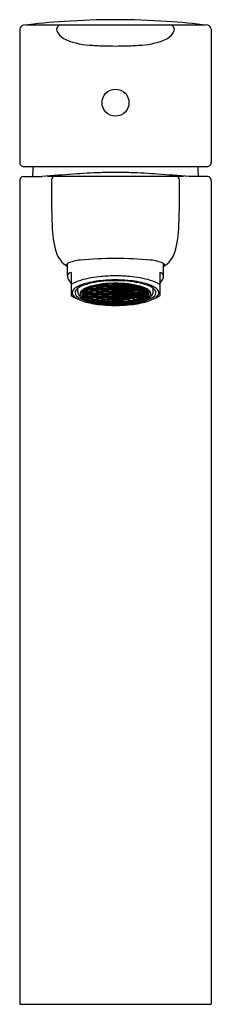
# Model space of a CAD drawing. Extents: x 3758.25 to 3760.12, y 149.88 to 159.51.
import ezdxf

# ---------------------------------------------------------------- set-up
doc = ezdxf.new("R2010")
doc.units = 0
doc.header["$LTSCALE"] = 0.64311
doc.layers.get('0').update_dxf_attribs({"color": 255, "linetype": 'CONTINUOUS'})
doc.layers.get('DEFPOINTS').update_dxf_attribs({"linetype": 'CONTINUOUS'})
doc.styles.get("Standard").update_dxf_attribs({"font": 'txt', "width": 0.8})

msp = doc.modelspace()

# ---------------------------------------------------------------- linework, layer by layer
for p, q in [((3758.2512, 159.4111), (3758.2512, 158.1117)), ((3758.31, 159.4532), (3760.0652, 159.4532)), ((3760.124, 159.4111), (3760.124, 158.1117)), ((3758.2842, 158.0713), (3760.091, 158.0713)), ((3758.2512, 157.9328), (3758.2512, 149.8815)), ((3758.2878, 157.9723), (3758.4699, 157.9723)), ((3758.5243, 157.9765), (3759.8508, 157.9765)), ((3760.0874, 157.9723), (3759.9053, 157.9723)), ((3760.124, 157.9324), (3760.124, 149.8815)), ((3758.7177, 157.0005), (3758.7177, 157.1218)), ((3759.6575, 157.0005), (3759.6575, 157.1218)), ((3758.7555, 157.0341), (3758.7555, 156.8079)), ((3759.6197, 157.0341), (3759.6197, 156.8079)), ((3758.8195, 156.848), (3758.8195, 156.8801)), ((3758.8916, 156.8647), (3758.895, 156.8647)), ((3758.895, 156.8647), (3758.9072, 156.871)), ((3758.9157, 156.8671), (3758.897, 156.8584)), ((3758.9029, 156.873), (3758.9157, 156.8671)), ((3758.91, 156.8774), (3758.9177, 156.8734)), ((3758.9481, 156.8671), (3758.9157, 156.8671)), ((3758.9177, 156.8734), (3758.9461, 156.8734)), ((3758.9481, 156.8845), (3758.9245, 156.8845)), ((3758.9461, 156.8734), (3758.9583, 156.8797)), ((3758.9668, 156.8932), (3758.9481, 156.8845)), ((3758.9481, 156.8845), (3758.9668, 156.8758)), ((3758.9668, 156.8758), (3758.9481, 156.8671)), ((3758.9481, 156.8671), (3758.9668, 156.8584)), ((3758.9566, 156.8884), (3758.9688, 156.8822)), ((3758.9566, 156.871), (3758.9688, 156.8647)), ((3758.9584, 156.8972), (3758.9668, 156.8932)), ((3758.9992, 156.8932), (3758.9668, 156.8932)), ((3758.9992, 156.8758), (3758.9668, 156.8758)), ((3758.968, 156.9), (3758.9688, 156.8996)), ((3758.9688, 156.8996), (3758.9972, 156.8996)), ((3758.9688, 156.8822), (3758.9972, 156.8822)), ((3758.9688, 156.8647), (3758.9972, 156.8647)), ((3758.9972, 156.8996), (3759.0095, 156.9058)), ((3758.9972, 156.8822), (3759.0095, 156.8884)), ((3758.9972, 156.8647), (3759.0095, 156.871)), ((3759.018, 156.9019), (3758.9992, 156.8932)), ((3758.9992, 156.8932), (3759.018, 156.8845)), ((3759.018, 156.8845), (3758.9992, 156.8758)), ((3758.9992, 156.8758), (3759.018, 156.8671)), ((3759.018, 156.8671), (3758.9992, 156.8584)), ((3759.0036, 156.9086), (3759.018, 156.9019)), ((3759.0077, 156.8971), (3759.02, 156.8909)), ((3759.0077, 156.8797), (3759.02, 156.8734)), ((3759.0149, 156.9109), (3759.02, 156.9083)), ((3759.0504, 156.9019), (3759.018, 156.9019)), ((3759.0504, 156.8845), (3759.018, 156.8845)), ((3759.0504, 156.8671), (3759.018, 156.8671)), ((3759.02, 156.9083), (3759.0484, 156.9083)), ((3759.02, 156.8909), (3759.0484, 156.8909)), ((3759.02, 156.8734), (3759.0484, 156.8734)), ((3759.0484, 156.9083), (3759.0606, 156.9145)), ((3759.0484, 156.8909), (3759.0606, 156.8971)), ((3759.0484, 156.8734), (3759.0606, 156.8797)), ((3759.0691, 156.9106), (3759.0504, 156.9019)), ((3759.0504, 156.9019), (3759.0691, 156.8932)), ((3759.0691, 156.8932), (3759.0504, 156.8845)), ((3759.0504, 156.8845), (3759.0691, 156.8758)), ((3759.0691, 156.8758), (3759.0504, 156.8671)), ((3759.0504, 156.8671), (3759.0691, 156.8584)), ((3759.0691, 156.9106), (3759.0543, 156.9175)), ((3759.0588, 156.9059), (3759.0711, 156.8996)), ((3759.0588, 156.8884), (3759.0711, 156.8822)), ((3759.0588, 156.871), (3759.0711, 156.8647)), ((3759.067, 156.9191), (3759.0711, 156.917)), ((3759.1015, 156.9106), (3759.0691, 156.9106)), ((3759.1015, 156.8932), (3759.0691, 156.8932)), ((3759.1015, 156.8758), (3759.0691, 156.8758)), ((3759.0711, 156.917), (3759.0995, 156.917)), ((3759.0711, 156.8996), (3759.0995, 156.8996)), ((3759.0711, 156.8822), (3759.0995, 156.8822)), ((3759.0711, 156.8647), (3759.0995, 156.8647)), ((3759.0995, 156.917), (3759.1111, 156.9229)), ((3759.0995, 156.8996), (3759.1117, 156.9058)), ((3759.0995, 156.8822), (3759.1117, 156.8884)), ((3759.0995, 156.8647), (3759.1117, 156.871)), ((3759.1015, 156.9106), (3759.1203, 156.9194)), ((3759.1203, 156.9018), (3759.1015, 156.9106)), ((3759.1015, 156.8932), (3759.1203, 156.9018)), ((3759.1203, 156.8844), (3759.1015, 156.8932)), ((3759.1015, 156.8758), (3759.1203, 156.8844)), ((3759.1203, 156.8669), (3759.1015, 156.8758)), ((3759.1015, 156.8584), (3759.1203, 156.8669)), ((3759.11, 156.9146), (3759.1223, 156.9083)), ((3759.1101, 156.8971), (3759.1223, 156.8909)), ((3759.1101, 156.8797), (3759.1223, 156.8734)), ((3759.1203, 156.9194), (3759.1102, 156.9233)), ((3759.1527, 156.9194), (3759.1203, 156.9194)), ((3759.1527, 156.9019), (3759.1203, 156.9018)), ((3759.1527, 156.8845), (3759.1203, 156.8844)), ((3759.1527, 156.8671), (3759.1203, 156.8669)), ((3759.1223, 156.9083), (3759.1507, 156.9083)), ((3759.1223, 156.8909), (3759.1507, 156.8909)), ((3759.1223, 156.8734), (3759.1507, 156.8734)), ((3759.1507, 156.9083), (3759.1629, 156.9145)), ((3759.1507, 156.8909), (3759.1629, 156.8971)), ((3759.1507, 156.8734), (3759.1629, 156.8797)), ((3759.1527, 156.9194), (3759.1681, 156.926)), ((3759.1715, 156.9105), (3759.1527, 156.9194)), ((3759.1527, 156.9019), (3759.1715, 156.9105)), ((3759.1715, 156.8931), (3759.1527, 156.9019)), ((3759.1527, 156.8845), (3759.1715, 156.8931)), ((3759.1715, 156.8756), (3759.1527, 156.8845)), ((3759.1527, 156.8671), (3759.1715, 156.8756)), ((3759.1715, 156.8582), (3759.1527, 156.8671)), ((3759.1734, 156.8995), (3759.1612, 156.9058)), ((3759.1734, 156.8821), (3759.1612, 156.8884)), ((3759.1734, 156.8647), (3759.1612, 156.8709)), ((3759.1734, 156.918), (3759.1625, 156.9236)), ((3759.1715, 156.9105), (3759.2037, 156.9105)), ((3759.1715, 156.8931), (3759.2037, 156.8931)), ((3759.1715, 156.8756), (3759.2037, 156.8756)), ((3759.2018, 156.918), (3759.1734, 156.918)), ((3759.2019, 156.8995), (3759.1734, 156.8995)), ((3759.2019, 156.8821), (3759.1734, 156.8821)), ((3759.2019, 156.8647), (3759.1734, 156.8647)), ((3759.2128, 156.9236), (3759.2018, 156.918)), ((3759.2141, 156.9058), (3759.2019, 156.8995)), ((3759.2141, 156.8883), (3759.2019, 156.8821)), ((3759.2141, 156.8709), (3759.2019, 156.8647)), ((3759.2037, 156.9105), (3759.2225, 156.9194)), ((3759.2225, 156.9019), (3759.2037, 156.9105)), ((3759.2037, 156.8931), (3759.2225, 156.9019)), ((3759.2225, 156.8845), (3759.2037, 156.8931)), ((3759.2037, 156.8756), (3759.2225, 156.8845)), ((3759.2225, 156.8671), (3759.2037, 156.8756)), ((3759.2037, 156.8582), (3759.2225, 156.8671)), ((3759.2225, 156.9194), (3759.2072, 156.926)), ((3759.2245, 156.9083), (3759.2123, 156.9145)), ((3759.2245, 156.8909), (3759.2123, 156.8971)), ((3759.2245, 156.8734), (3759.2123, 156.8797)), ((3759.2225, 156.9194), (3759.255, 156.9194)), ((3759.2225, 156.9019), (3759.2549, 156.9018)), ((3759.2225, 156.8845), (3759.2549, 156.8844)), ((3759.2225, 156.8671), (3759.2549, 156.8669)), ((3759.253, 156.9083), (3759.2245, 156.9083)), ((3759.253, 156.8909), (3759.2245, 156.8909)), ((3759.253, 156.8734), (3759.2245, 156.8734)), ((3759.2652, 156.9146), (3759.253, 156.9083)), ((3759.2652, 156.8971), (3759.253, 156.8909)), ((3759.2652, 156.8797), (3759.253, 156.8734)), ((3759.2549, 156.9018), (3759.2737, 156.9106)), ((3759.2737, 156.8932), (3759.2549, 156.9018)), ((3759.2549, 156.8844), (3759.2737, 156.8932)), ((3759.2737, 156.8758), (3759.2549, 156.8844)), ((3759.2549, 156.8669), (3759.2737, 156.8758)), ((3759.2737, 156.8584), (3759.2549, 156.8669)), ((3759.255, 156.9194), (3759.2651, 156.9233)), ((3759.2737, 156.9106), (3759.255, 156.9194)), ((3759.2757, 156.8996), (3759.2635, 156.9058)), ((3759.2757, 156.8822), (3759.2635, 156.8884)), ((3759.2757, 156.8647), (3759.2635, 156.871)), ((3759.2757, 156.917), (3759.2641, 156.9229)), ((3759.2737, 156.9106), (3759.3061, 156.9106)), ((3759.2737, 156.8932), (3759.3061, 156.8932)), ((3759.2737, 156.8758), (3759.3061, 156.8758)), ((3759.3041, 156.917), (3759.2757, 156.917)), ((3759.3041, 156.8996), (3759.2757, 156.8996)), ((3759.3041, 156.8822), (3759.2757, 156.8822)), ((3759.3041, 156.8647), (3759.2757, 156.8647)), ((3759.3082, 156.9191), (3759.3041, 156.917)), ((3759.3164, 156.9059), (3759.3041, 156.8996)), ((3759.3164, 156.8884), (3759.3041, 156.8822)), ((3759.3164, 156.871), (3759.3041, 156.8647)), ((3759.3061, 156.9106), (3759.321, 156.9175)), ((3759.3061, 156.9106), (3759.3248, 156.9019)), ((3759.3248, 156.9019), (3759.3061, 156.8932)), ((3759.3061, 156.8932), (3759.3248, 156.8845)), ((3759.3248, 156.8845), (3759.3061, 156.8758)), ((3759.3061, 156.8758), (3759.3248, 156.8671)), ((3759.3248, 156.8671), (3759.3061, 156.8584)), ((3759.3268, 156.9083), (3759.3146, 156.9145)), ((3759.3268, 156.8909), (3759.3146, 156.8971)), ((3759.3268, 156.8734), (3759.3146, 156.8797)), ((3759.3248, 156.9019), (3759.3572, 156.9019)), ((3759.3248, 156.8845), (3759.3572, 156.8845)), ((3759.3248, 156.8671), (3759.3572, 156.8671)), ((3759.3552, 156.9083), (3759.3268, 156.9083)), ((3759.3552, 156.8909), (3759.3268, 156.8909)), ((3759.3552, 156.8734), (3759.3268, 156.8734)), ((3759.3603, 156.9109), (3759.3552, 156.9083)), ((3759.3675, 156.8971), (3759.3552, 156.8909)), ((3759.3675, 156.8797), (3759.3552, 156.8734)), ((3759.3716, 156.9086), (3759.3572, 156.9019)), ((3759.3572, 156.9019), (3759.376, 156.8932)), ((3759.376, 156.8932), (3759.3572, 156.8845)), ((3759.3572, 156.8845), (3759.376, 156.8758)), ((3759.376, 156.8758), (3759.3572, 156.8671)), ((3759.3572, 156.8671), (3759.376, 156.8584)), ((3759.378, 156.8996), (3759.3658, 156.9058)), ((3759.378, 156.8822), (3759.3658, 156.8884)), ((3759.378, 156.8647), (3759.3658, 156.871)), ((3759.376, 156.8932), (3759.4084, 156.8932)), ((3759.376, 156.8758), (3759.4084, 156.8758)), ((3759.4064, 156.8996), (3759.378, 156.8996)), ((3759.4064, 156.8822), (3759.378, 156.8822)), ((3759.4064, 156.8647), (3759.378, 156.8647)), ((3759.4073, 156.9), (3759.4064, 156.8996)), ((3759.4187, 156.8884), (3759.4064, 156.8822)), ((3759.4187, 156.871), (3759.4064, 156.8647)), ((3759.4169, 156.8972), (3759.4084, 156.8932)), ((3759.4084, 156.8932), (3759.4271, 156.8845)), ((3759.4271, 156.8845), (3759.4084, 156.8758)), ((3759.4084, 156.8758), (3759.4271, 156.8671)), ((3759.4271, 156.8671), (3759.4084, 156.8584)), ((3759.4291, 156.8734), (3759.4169, 156.8797)), ((3759.4271, 156.8845), (3759.4507, 156.8845)), ((3759.4271, 156.8671), (3759.4595, 156.8671)), ((3759.4575, 156.8734), (3759.4291, 156.8734)), ((3759.4652, 156.8774), (3759.4575, 156.8734)), ((3759.4724, 156.873), (3759.4595, 156.8671)), ((3759.4595, 156.8671), (3759.4783, 156.8584)), ((3759.4803, 156.8647), (3759.468, 156.871)), ((3759.4836, 156.8647), (3759.4803, 156.8647)), ((3759.5557, 156.848), (3759.5557, 156.8801)), ((3758.897, 156.8409), (3758.8728, 156.8409)), ((3758.895, 156.8473), (3758.8753, 156.8473)), ((3758.8768, 156.8409), (3758.8768, 156.8302)), ((3758.895, 156.8299), (3758.8768, 156.8299)), ((3758.897, 156.8235), (3758.8793, 156.8235)), ((3758.897, 156.8584), (3758.8845, 156.8584)), ((3758.9072, 156.8536), (3758.895, 156.8473)), ((3758.9072, 156.8361), (3758.895, 156.8299)), ((3758.897, 156.8584), (3758.9157, 156.8496)), ((3758.9157, 156.8496), (3758.897, 156.8409)), ((3758.897, 156.8409), (3758.9157, 156.8322)), ((3758.9157, 156.8322), (3758.897, 156.8235)), ((3758.897, 156.8235), (3758.9157, 156.8148)), ((3758.8972, 156.8234), (3758.8972, 156.8139)), ((3758.9157, 156.8148), (3758.9002, 156.8076)), ((3758.9054, 156.8623), (3758.9177, 156.856)), ((3758.9054, 156.8449), (3758.9177, 156.8386)), ((3758.9054, 156.8274), (3758.9177, 156.8212)), ((3758.9481, 156.8496), (3758.9157, 156.8496)), ((3758.9481, 156.8322), (3758.9157, 156.8322)), ((3758.9481, 156.8148), (3758.9157, 156.8148)), ((3758.9157, 156.8042), (3758.9157, 156.8148)), ((3758.9157, 156.8037), (3758.9461, 156.8037)), ((3758.9177, 156.856), (3758.9461, 156.856)), ((3758.9177, 156.8386), (3758.9461, 156.8386)), ((3758.9177, 156.8212), (3758.9461, 156.8212)), ((3758.9481, 156.7974), (3758.9237, 156.7974)), ((3758.9461, 156.856), (3758.9583, 156.8623)), ((3758.9461, 156.8386), (3758.9583, 156.8448)), ((3758.9461, 156.8212), (3758.9583, 156.8274)), ((3758.9461, 156.8037), (3758.9583, 156.81)), ((3758.9668, 156.8584), (3758.9481, 156.8496)), ((3758.9481, 156.8496), (3758.9668, 156.8409)), ((3758.9668, 156.8409), (3758.9481, 156.8322)), ((3758.9481, 156.8322), (3758.9668, 156.8235)), ((3758.9668, 156.8235), (3758.9481, 156.8148)), ((3758.9481, 156.8148), (3758.9668, 156.8061)), ((3758.9668, 156.8061), (3758.9481, 156.7974)), ((3758.9481, 156.7974), (3758.9668, 156.7886)), ((3758.9527, 156.7901), (3758.9526, 156.7952)), ((3758.9566, 156.8361), (3758.9688, 156.8299)), ((3758.9566, 156.8187), (3758.9688, 156.8124)), ((3758.9566, 156.8013), (3758.9688, 156.795)), ((3758.9668, 156.7886), (3758.9568, 156.784)), ((3758.9992, 156.8584), (3758.9668, 156.8584)), ((3758.9992, 156.8409), (3758.9668, 156.8409)), ((3758.9992, 156.8235), (3758.9668, 156.8235)), ((3758.9992, 156.8061), (3758.9668, 156.8061)), ((3758.9992, 156.7886), (3758.9668, 156.7886)), ((3758.9688, 156.8299), (3758.9972, 156.8299)), ((3758.9688, 156.8124), (3758.9972, 156.8124)), ((3758.9688, 156.795), (3758.9972, 156.795)), ((3758.9972, 156.8299), (3759.0095, 156.8361)), ((3758.9972, 156.8124), (3759.0095, 156.8187)), ((3758.9972, 156.795), (3759.0095, 156.8013)), ((3758.9978, 156.7782), (3758.9978, 156.7886)), ((3758.9992, 156.8584), (3759.018, 156.8496)), ((3759.018, 156.8496), (3758.9992, 156.8409)), ((3758.9992, 156.8409), (3759.018, 156.8322)), ((3759.018, 156.8322), (3758.9992, 156.8235)), ((3758.9992, 156.8235), (3759.018, 156.8148)), ((3759.018, 156.8148), (3758.9992, 156.8061)), ((3758.9992, 156.8061), (3759.018, 156.7974)), ((3759.018, 156.7974), (3758.9992, 156.7886)), ((3758.9992, 156.7886), (3759.018, 156.7799)), ((3759.0048, 156.773), (3759.0183, 156.7799)), ((3759.0077, 156.8623), (3759.02, 156.856)), ((3759.0077, 156.8449), (3759.02, 156.8386)), ((3759.0077, 156.8274), (3759.02, 156.8212)), ((3759.0077, 156.81), (3759.02, 156.8037)), ((3759.0077, 156.7926), (3759.02, 156.7863)), ((3759.0504, 156.8496), (3759.018, 156.8496)), ((3759.0504, 156.8322), (3759.018, 156.8322)), ((3759.0504, 156.8148), (3759.018, 156.8148)), ((3759.0504, 156.7974), (3759.018, 156.7974)), ((3759.018, 156.7799), (3759.0504, 156.7799)), ((3759.02, 156.856), (3759.0484, 156.856)), ((3759.02, 156.8386), (3759.0484, 156.8386)), ((3759.02, 156.8212), (3759.0484, 156.8212)), ((3759.02, 156.8037), (3759.0484, 156.8037)), ((3759.02, 156.7863), (3759.0484, 156.7863)), ((3759.0484, 156.856), (3759.0606, 156.8623)), ((3759.0484, 156.8386), (3759.0606, 156.8448)), ((3759.0484, 156.8212), (3759.0606, 156.8274)), ((3759.0484, 156.8037), (3759.0606, 156.81)), ((3759.0484, 156.7863), (3759.0606, 156.7926)), ((3759.0485, 156.7694), (3759.0485, 156.7799)), ((3759.0691, 156.8584), (3759.0504, 156.8496)), ((3759.0504, 156.8496), (3759.0691, 156.8409)), ((3759.0691, 156.8409), (3759.0504, 156.8322)), ((3759.0504, 156.8322), (3759.0691, 156.8235)), ((3759.0691, 156.8235), (3759.0504, 156.8148)), ((3759.0504, 156.8148), (3759.0691, 156.8061)), ((3759.0691, 156.8061), (3759.0504, 156.7974)), ((3759.0504, 156.7974), (3759.0691, 156.7886)), ((3759.0691, 156.7886), (3759.0504, 156.7799)), ((3759.0504, 156.7799), (3759.0691, 156.7712)), ((3759.0556, 156.7641), (3759.0695, 156.7712)), ((3759.0588, 156.8536), (3759.0711, 156.8473)), ((3759.0588, 156.8361), (3759.0711, 156.8299)), ((3759.0588, 156.8187), (3759.0711, 156.8124)), ((3759.0588, 156.8013), (3759.0711, 156.795)), ((3759.0588, 156.7839), (3759.0711, 156.7776)), ((3759.1015, 156.8584), (3759.0691, 156.8584)), ((3759.1015, 156.8409), (3759.0691, 156.8409)), ((3759.1015, 156.8235), (3759.0691, 156.8235)), ((3759.1015, 156.8061), (3759.0691, 156.8061)), ((3759.1015, 156.7886), (3759.0691, 156.7886)), ((3759.0691, 156.7712), (3759.1015, 156.7712)), ((3759.0711, 156.8473), (3759.0995, 156.8473)), ((3759.0711, 156.8299), (3759.0995, 156.8299)), ((3759.0711, 156.8124), (3759.0995, 156.8124)), ((3759.0711, 156.795), (3759.0995, 156.795)), ((3759.0711, 156.7776), (3759.0995, 156.7776)), ((3759.0995, 156.8473), (3759.1117, 156.8535)), ((3759.0995, 156.8299), (3759.1117, 156.8361)), ((3759.0995, 156.8124), (3759.1117, 156.8187)), ((3759.0995, 156.795), (3759.1117, 156.8013)), ((3759.0995, 156.7776), (3759.1117, 156.7838)), ((3759.1203, 156.8495), (3759.1015, 156.8584)), ((3759.1015, 156.8409), (3759.1203, 156.8495)), ((3759.1203, 156.8321), (3759.1015, 156.8409)), ((3759.1015, 156.8235), (3759.1203, 156.8321)), ((3759.1203, 156.8146), (3759.1015, 156.8235)), ((3759.1015, 156.8061), (3759.1203, 156.8146)), ((3759.1203, 156.7972), (3759.1015, 156.8061)), ((3759.1015, 156.7886), (3759.1203, 156.7972)), ((3759.1203, 156.7798), (3759.1015, 156.7886)), ((3759.1015, 156.7712), (3759.1203, 156.7798)), ((3759.1203, 156.7625), (3759.1015, 156.7712)), ((3759.1047, 156.7635), (3759.1047, 156.7698)), ((3759.1101, 156.8622), (3759.1223, 156.856)), ((3759.1101, 156.8448), (3759.1223, 156.8386)), ((3759.1101, 156.8274), (3759.1223, 156.8212)), ((3759.1101, 156.81), (3759.1223, 156.8037)), ((3759.1101, 156.7925), (3759.1223, 156.7863)), ((3759.1101, 156.7751), (3759.1223, 156.7689)), ((3759.1527, 156.8496), (3759.1203, 156.8495)), ((3759.1527, 156.8322), (3759.1203, 156.8322)), ((3759.1527, 156.8148), (3759.1203, 156.8146)), ((3759.1527, 156.7974), (3759.1203, 156.7972)), ((3759.1203, 156.7799), (3759.1527, 156.7799)), ((3759.1527, 156.7799), (3759.1203, 156.7798)), ((3759.1223, 156.856), (3759.1507, 156.856)), ((3759.1223, 156.8386), (3759.1507, 156.8386)), ((3759.1223, 156.8212), (3759.1507, 156.8212)), ((3759.1223, 156.8037), (3759.1507, 156.8037)), ((3759.1223, 156.7863), (3759.1507, 156.7863)), ((3759.1223, 156.7689), (3759.1507, 156.7689)), ((3759.1507, 156.856), (3759.1629, 156.8623)), ((3759.1507, 156.8386), (3759.1629, 156.8448)), ((3759.1507, 156.8212), (3759.1629, 156.8274)), ((3759.1507, 156.8037), (3759.1629, 156.81)), ((3759.1507, 156.7863), (3759.1629, 156.7926)), ((3759.1507, 156.7689), (3759.1629, 156.7751)), ((3759.1527, 156.8496), (3759.1715, 156.8582)), ((3759.1715, 156.8408), (3759.1527, 156.8496)), ((3759.1527, 156.8322), (3759.1715, 156.8408)), ((3759.1715, 156.8234), (3759.1527, 156.8322)), ((3759.1527, 156.8148), (3759.1715, 156.8234)), ((3759.1715, 156.8059), (3759.1527, 156.8148)), ((3759.1527, 156.7974), (3759.1715, 156.8059)), ((3759.1715, 156.7885), (3759.1527, 156.7974)), ((3759.1527, 156.7799), (3759.1715, 156.7885)), ((3759.1715, 156.7711), (3759.1527, 156.7799)), ((3759.1527, 156.7625), (3759.1715, 156.7711)), ((3759.1734, 156.8472), (3759.1612, 156.8535)), ((3759.1734, 156.8298), (3759.1612, 156.8361)), ((3759.1734, 156.8124), (3759.1612, 156.8187)), ((3759.1734, 156.795), (3759.1612, 156.8012)), ((3759.1734, 156.7775), (3759.1612, 156.7838)), ((3759.1715, 156.8582), (3759.2037, 156.8582)), ((3759.1715, 156.8408), (3759.2037, 156.8408)), ((3759.1715, 156.8234), (3759.2037, 156.8234)), ((3759.1715, 156.8059), (3759.2037, 156.8059)), ((3759.1715, 156.7885), (3759.2037, 156.7885)), ((3759.1715, 156.7711), (3759.2037, 156.7711)), ((3759.2019, 156.8472), (3759.1734, 156.8472)), ((3759.2019, 156.8298), (3759.1734, 156.8298)), ((3759.2019, 156.8124), (3759.1734, 156.8124)), ((3759.2019, 156.795), (3759.1734, 156.795)), ((3759.2019, 156.7775), (3759.1734, 156.7775)), ((3759.2141, 156.8535), (3759.2019, 156.8472)), ((3759.2141, 156.8361), (3759.2019, 156.8298)), ((3759.2141, 156.8186), (3759.2019, 156.8124)), ((3759.2141, 156.8012), (3759.2019, 156.795)), ((3759.2141, 156.7838), (3759.2019, 156.7775)), ((3759.2225, 156.8496), (3759.2037, 156.8582)), ((3759.2037, 156.8408), (3759.2225, 156.8496)), ((3759.2225, 156.8322), (3759.2037, 156.8408)), ((3759.2037, 156.8234), (3759.2225, 156.8322)), ((3759.2225, 156.8148), (3759.2037, 156.8234)), ((3759.2037, 156.8059), (3759.2225, 156.8148)), ((3759.2225, 156.7974), (3759.2037, 156.8059)), ((3759.2037, 156.7885), (3759.2225, 156.7974)), ((3759.2225, 156.7799), (3759.2037, 156.7885)), ((3759.2037, 156.7711), (3759.2225, 156.7799)), ((3759.2225, 156.7625), (3759.2037, 156.7711)), ((3759.2245, 156.856), (3759.2123, 156.8623)), ((3759.2245, 156.8386), (3759.2123, 156.8448)), ((3759.2245, 156.8212), (3759.2123, 156.8274)), ((3759.2245, 156.8037), (3759.2123, 156.81)), ((3759.2245, 156.7863), (3759.2123, 156.7926)), ((3759.2245, 156.7689), (3759.2123, 156.7751)), ((3759.2225, 156.8496), (3759.2549, 156.8495)), ((3759.2225, 156.8322), (3759.255, 156.8322)), ((3759.2225, 156.8148), (3759.2549, 156.8146)), ((3759.2225, 156.7974), (3759.2549, 156.7972)), ((3759.255, 156.7799), (3759.2225, 156.7799)), ((3759.2225, 156.7799), (3759.2549, 156.7798)), ((3759.253, 156.856), (3759.2245, 156.856)), ((3759.253, 156.8386), (3759.2245, 156.8386)), ((3759.253, 156.8212), (3759.2245, 156.8212)), ((3759.253, 156.8037), (3759.2245, 156.8037)), ((3759.253, 156.7863), (3759.2245, 156.7863)), ((3759.253, 156.7689), (3759.2245, 156.7689)), ((3759.2652, 156.8622), (3759.253, 156.856)), ((3759.2652, 156.8448), (3759.253, 156.8386)), ((3759.2652, 156.8274), (3759.253, 156.8212)), ((3759.2652, 156.81), (3759.253, 156.8037)), ((3759.2652, 156.7925), (3759.253, 156.7863)), ((3759.2652, 156.7751), (3759.253, 156.7689)), ((3759.2549, 156.8495), (3759.2737, 156.8584)), ((3759.2737, 156.8409), (3759.2549, 156.8495)), ((3759.2549, 156.8321), (3759.2737, 156.8409)), ((3759.2737, 156.8235), (3759.2549, 156.8321)), ((3759.2549, 156.8146), (3759.2737, 156.8235)), ((3759.2737, 156.8061), (3759.2549, 156.8146)), ((3759.2549, 156.7972), (3759.2737, 156.8061)), ((3759.2737, 156.7886), (3759.2549, 156.7972)), ((3759.2549, 156.7798), (3759.2737, 156.7886)), ((3759.2737, 156.7712), (3759.2549, 156.7798)), ((3759.255, 156.7625), (3759.2737, 156.7712)), ((3759.2757, 156.8473), (3759.2635, 156.8535)), ((3759.2757, 156.8299), (3759.2635, 156.8361)), ((3759.2757, 156.8124), (3759.2635, 156.8187)), ((3759.2757, 156.795), (3759.2635, 156.8013)), ((3759.2757, 156.7776), (3759.2635, 156.7838)), ((3759.2706, 156.7635), (3759.2706, 156.7698)), ((3759.2737, 156.8584), (3759.3061, 156.8584)), ((3759.2737, 156.8409), (3759.3061, 156.8409)), ((3759.2737, 156.8235), (3759.3061, 156.8235)), ((3759.2737, 156.8061), (3759.3061, 156.8061)), ((3759.2737, 156.7886), (3759.3061, 156.7886)), ((3759.3061, 156.7712), (3759.2737, 156.7712)), ((3759.3041, 156.8473), (3759.2757, 156.8473)), ((3759.3041, 156.8299), (3759.2757, 156.8299)), ((3759.3041, 156.8124), (3759.2757, 156.8124)), ((3759.3041, 156.795), (3759.2757, 156.795)), ((3759.3041, 156.7776), (3759.2757, 156.7776)), ((3759.3164, 156.8536), (3759.3041, 156.8473)), ((3759.3164, 156.8361), (3759.3041, 156.8299)), ((3759.3164, 156.8187), (3759.3041, 156.8124)), ((3759.3164, 156.8013), (3759.3041, 156.795)), ((3759.3164, 156.7839), (3759.3041, 156.7776)), ((3759.3197, 156.7641), (3759.3058, 156.7712)), ((3759.3061, 156.8584), (3759.3248, 156.8496)), ((3759.3248, 156.8496), (3759.3061, 156.8409)), ((3759.3061, 156.8409), (3759.3248, 156.8322)), ((3759.3248, 156.8322), (3759.3061, 156.8235)), ((3759.3061, 156.8235), (3759.3248, 156.8148)), ((3759.3248, 156.8148), (3759.3061, 156.8061)), ((3759.3061, 156.8061), (3759.3248, 156.7974)), ((3759.3248, 156.7974), (3759.3061, 156.7886)), ((3759.3061, 156.7886), (3759.3248, 156.7799)), ((3759.3248, 156.7799), (3759.3061, 156.7712)), ((3759.3268, 156.856), (3759.3146, 156.8623)), ((3759.3268, 156.8386), (3759.3146, 156.8448)), ((3759.3268, 156.8212), (3759.3146, 156.8274)), ((3759.3268, 156.8037), (3759.3146, 156.81)), ((3759.3268, 156.7863), (3759.3146, 156.7926)), ((3759.3248, 156.8496), (3759.3572, 156.8496)), ((3759.3248, 156.8322), (3759.3572, 156.8322)), ((3759.3248, 156.8148), (3759.3572, 156.8148)), ((3759.3248, 156.7974), (3759.3572, 156.7974)), ((3759.3572, 156.7799), (3759.3248, 156.7799)), ((3759.3552, 156.856), (3759.3268, 156.856)), ((3759.3552, 156.8386), (3759.3268, 156.8386)), ((3759.3552, 156.8212), (3759.3268, 156.8212)), ((3759.3552, 156.8037), (3759.3268, 156.8037)), ((3759.3552, 156.7863), (3759.3268, 156.7863)), ((3759.3268, 156.7694), (3759.3268, 156.7799)), ((3759.3675, 156.8623), (3759.3552, 156.856)), ((3759.3675, 156.8449), (3759.3552, 156.8386)), ((3759.3675, 156.8274), (3759.3552, 156.8212)), ((3759.3675, 156.81), (3759.3552, 156.8037)), ((3759.3675, 156.7926), (3759.3552, 156.7863)), ((3759.3704, 156.773), (3759.3569, 156.7799)), ((3759.376, 156.7886), (3759.3572, 156.7799)), ((3759.376, 156.8584), (3759.3572, 156.8496)), ((3759.3572, 156.8496), (3759.376, 156.8409)), ((3759.376, 156.8409), (3759.3572, 156.8322)), ((3759.3572, 156.8322), (3759.376, 156.8235)), ((3759.376, 156.8235), (3759.3572, 156.8148)), ((3759.3572, 156.8148), (3759.376, 156.8061)), ((3759.376, 156.8061), (3759.3572, 156.7974)), ((3759.3572, 156.7974), (3759.376, 156.7886)), ((3759.378, 156.8299), (3759.3658, 156.8361)), ((3759.378, 156.8124), (3759.3658, 156.8187)), ((3759.378, 156.795), (3759.3658, 156.8013)), ((3759.376, 156.8584), (3759.4084, 156.8584)), ((3759.376, 156.8409), (3759.4084, 156.8409)), ((3759.376, 156.8235), (3759.4084, 156.8235)), ((3759.376, 156.8061), (3759.4084, 156.8061)), ((3759.376, 156.7886), (3759.4084, 156.7886)), ((3759.3774, 156.7782), (3759.3774, 156.7886)), ((3759.4064, 156.8299), (3759.378, 156.8299)), ((3759.4064, 156.8124), (3759.378, 156.8124)), ((3759.4064, 156.795), (3759.378, 156.795)), ((3759.4187, 156.8361), (3759.4064, 156.8299)), ((3759.4187, 156.8187), (3759.4064, 156.8124)), ((3759.4187, 156.8013), (3759.4064, 156.795)), ((3759.4084, 156.8584), (3759.4271, 156.8496)), ((3759.4271, 156.8496), (3759.4084, 156.8409)), ((3759.4084, 156.8409), (3759.4271, 156.8322)), ((3759.4271, 156.8322), (3759.4084, 156.8235)), ((3759.4084, 156.8235), (3759.4271, 156.8148)), ((3759.4271, 156.8148), (3759.4084, 156.8061)), ((3759.4084, 156.8061), (3759.4271, 156.7974)), ((3759.4271, 156.7974), (3759.4084, 156.7886)), ((3759.4084, 156.7886), (3759.4184, 156.784)), ((3759.4291, 156.856), (3759.4169, 156.8623)), ((3759.4291, 156.8386), (3759.4169, 156.8448)), ((3759.4291, 156.8212), (3759.4169, 156.8274)), ((3759.4291, 156.8037), (3759.4169, 156.81)), ((3759.4226, 156.7901), (3759.4226, 156.7952)), ((3759.4271, 156.8496), (3759.4595, 156.8496)), ((3759.4271, 156.8322), (3759.4595, 156.8322)), ((3759.4271, 156.8148), (3759.4595, 156.8148)), ((3759.4271, 156.7974), (3759.4515, 156.7974)), ((3759.4575, 156.856), (3759.4291, 156.856)), ((3759.4575, 156.8386), (3759.4291, 156.8386)), ((3759.4575, 156.8212), (3759.4291, 156.8212)), ((3759.4595, 156.8037), (3759.4291, 156.8037)), ((3759.4698, 156.8623), (3759.4575, 156.856)), ((3759.4698, 156.8449), (3759.4575, 156.8386)), ((3759.4698, 156.8274), (3759.4575, 156.8212)), ((3759.4783, 156.8584), (3759.4595, 156.8496)), ((3759.4595, 156.8496), (3759.4783, 156.8409)), ((3759.4783, 156.8409), (3759.4595, 156.8322)), ((3759.4595, 156.8322), (3759.4783, 156.8235)), ((3759.4783, 156.8235), (3759.4595, 156.8148)), ((3759.4595, 156.8148), (3759.475, 156.8076)), ((3759.4595, 156.8042), (3759.4595, 156.8148)), ((3759.468, 156.8536), (3759.4803, 156.8473)), ((3759.468, 156.8361), (3759.4803, 156.8299)), ((3759.478, 156.8234), (3759.478, 156.8139)), ((3759.4783, 156.8584), (3759.4907, 156.8584)), ((3759.4783, 156.8409), (3759.5024, 156.8409)), ((3759.4783, 156.8235), (3759.4959, 156.8235)), ((3759.4803, 156.8473), (3759.4999, 156.8473)), ((3759.4803, 156.8299), (3759.4984, 156.8299)), ((3759.4984, 156.8409), (3759.4984, 156.8302)), ((3759.113, 156.7586), (3759.1206, 156.7625)), ((3759.1527, 156.7625), (3759.1203, 156.7625)), ((3759.168, 156.7553), (3759.1527, 156.7625)), ((3759.1612, 156.7664), (3759.1744, 156.7597)), ((3759.1744, 156.7597), (3759.2008, 156.7597)), ((3759.2008, 156.7597), (3759.214, 156.7664)), ((3759.2072, 156.7553), (3759.2225, 156.7625)), ((3759.2225, 156.7625), (3759.255, 156.7625)), ((3759.2622, 156.7586), (3759.2546, 156.7625)), ((3758.2512, 149.8815), (3760.124, 149.8815))]:
    msp.add_line(p, q)
msp.add_circle((3759.1876, 158.6933), 0.1319)
for centre, radius, start, end in [((3759.1845, 152.0564), 7.4483, 93.84511, 96.9294), ((3759.1956, 151.8912), 7.6138, 90.05991, 93.84511), ((3759.1796, 151.8912), 7.6138, 86.15489, 89.94009), ((3759.1907, 152.0564), 7.4483, 83.0706, 86.15489), ((3758.2949, 159.4074), 0.0438, 101.85885, 175.12304), ((3758.6481, 159.4106), 0.0356, 164.1762, 201.25716), ((3758.6574, 159.408), 0.0452, 89.97923, 164.1762), ((3758.7542, 159.4519), 0.1494, 201.25716, 240.12465), ((3759.621, 159.4519), 0.1494, 299.87535, 338.74284), ((3759.7179, 159.408), 0.0452, 15.8238, 90.02077), ((3759.7271, 159.4106), 0.0356, 338.74284, 15.8238), ((3760.0804, 159.4074), 0.0438, 4.87696, 78.14115), ((3758.9608, 159.8926), 0.6358, 243.7675, 267.10784), ((3759.4144, 159.8926), 0.6358, 272.89216, 296.2325), ((3759.0974, 161.0535), 1.8038, 264.6364, 269.18395), ((3759.3122, 169.1283), 9.8813, 268.60488, 269.27731), ((3759.1761, 163.0063), 3.7585, 270.17495, 271.94287), ((3759.2779, 161.0535), 1.8038, 270.81605, 275.3636), ((3758.3163, 158.113), 0.0651, 181.10702, 201.3749), ((3758.2864, 158.1064), 0.0351, 209.13383, 266.53675), ((3759.2427, 157.9724), 0.8661, 173.44199, 180.00512), ((3759.1325, 157.9724), 0.8661, 359.99375, 6.55801), ((3760.0889, 158.1064), 0.0351, 273.46325, 330.86617), ((3760.0589, 158.113), 0.0651, 338.6251, 358.89298), ((3758.2908, 157.9329), 0.0396, 94.30215, 180.0827), ((3762.7792, 102.7985), 55.3418, 94.14772, 94.46591), ((3771.5813, 157.8865), 13.0196, 179.77599, 181.72631), ((3758.6013, 157.9373), 0.0395, 96.89172, 179.77599), ((3759.343, 150.0178), 7.9976, 92.17475, 94.06255), ((3759.255, 148.3775), 9.6346, 90.40075, 91.28173), ((3759.1202, 148.3775), 9.6346, 88.71827, 89.59925), ((3759.0322, 150.0178), 7.9976, 85.93745, 87.82525), ((3755.7252, 104.5474), 53.5882, 85.52615, 85.85476), ((3759.7739, 157.9373), 0.0395, 0.22401, 83.10828), ((3746.7939, 157.8865), 13.0196, 358.27369, 0.22401), ((3760.0845, 157.9328), 0.0396, 359.37498, 85.69948), ((3759.6937, 157.5282), 1.1266, 181.72631, 195.15491), ((3758.6816, 157.5282), 1.1266, 344.84509, 358.27369), ((3758.8548, 157.3162), 0.2619, 198.35472, 238.41532), ((3758.8661, 156.808), 0.3472, 93.58411, 115.30411), ((3759.1863, 153.5742), 3.5965, 89.97901, 95.45463), ((3759.1889, 153.5742), 3.5965, 84.54537, 90.02099), ((3759.5091, 156.808), 0.3472, 64.69589, 86.41589), ((3759.5204, 157.3162), 0.2619, 301.58468, 341.64528), ((3758.7282, 157.1038), 0.0208, 120.24445, 192.30018), ((3759.647, 157.1038), 0.0208, 347.69982, 59.75555), ((3758.7541, 156.9976), 0.0365, 87.84324, 175.49251), ((3758.8084, 157.0081), 0.091, 184.79613, 213.01602), ((3759.1495, 155.8772), 1.1222, 95.15802, 105.72643), ((3759.1979, 155.2119), 1.7892, 90.32835, 94.78634), ((3759.1904, 155.4915), 1.4701, 90.10686, 94.83729), ((3759.1829, 155.3366), 1.6645, 85.04654, 89.83877), ((3759.1724, 155.2033), 1.7584, 85.55065, 89.5052), ((3759.2258, 155.8772), 1.1222, 74.27357, 84.84198), ((3759.6211, 156.9976), 0.0365, 4.50749, 92.15676), ((3759.5668, 157.0081), 0.091, 326.98398, 355.20387), ((3758.9611, 157.0949), 0.2665, 210.76699, 219.52367), ((3758.9452, 156.6145), 0.3571, 106.24635, 122.08254), ((3758.8269, 156.8268), 0.0644, 124.2854, 159.58235), ((3758.974, 156.611), 0.3255, 104.8143, 124.2854), ((3758.876, 156.8057), 0.0934, 127.19062, 152.55334), ((3758.9146, 156.7547), 0.1574, 113.22459, 127.19062), ((3758.9207, 156.7961), 0.087, 117.93249, 147.90475), ((3759.0624, 156.4104), 0.5321, 101.48182, 113.22459), ((3758.9066, 156.8259), 0.0502, 126.73963, 171.89412), ((3758.999, 156.7021), 0.2046, 106.93056, 126.73963), ((3758.9728, 156.7667), 0.1272, 114.1796, 137.89378), ((3759.0453, 156.5611), 0.353, 103.17241, 117.93249), ((3759.1567, 155.9202), 1.0401, 94.98016, 104.8143), ((3759.0627, 156.5665), 0.3467, 103.73837, 114.1796), ((3759.1656, 155.9023), 1.0505, 94.99782, 101.48182), ((3759.1662, 156.0443), 0.8838, 94.7358, 103.17241), ((3759.1571, 156.1802), 0.7444, 96.11091, 103.73837), ((3759.1863, 155.6654), 1.2884, 89.94205, 94.99782), ((3759.1866, 155.9044), 1.0218, 89.94536, 96.11091), ((3759.1873, 155.7899), 1.139, 89.98369, 94.7358), ((3759.1889, 155.6654), 1.2884, 85.00218, 90.05795), ((3759.1879, 155.7899), 1.139, 85.2642, 90.01631), ((3759.1886, 155.9044), 1.0218, 83.88909, 90.05464), ((3759.209, 156.0443), 0.8838, 76.82759, 85.2642), ((3759.2181, 156.1802), 0.7444, 76.26163, 83.88909), ((3759.2096, 155.9023), 1.0505, 78.51818, 85.00218), ((3759.2185, 155.9202), 1.0401, 75.1857, 85.01984), ((3759.3126, 156.5665), 0.3467, 65.8204, 76.26163), ((3759.33, 156.5611), 0.353, 62.06751, 76.82759), ((3759.3128, 156.4104), 0.5321, 66.77541, 78.51818), ((3759.3763, 156.7021), 0.2046, 53.26037, 73.06944), ((3759.4025, 156.7667), 0.1272, 42.10622, 65.8204), ((3759.4013, 156.611), 0.3255, 55.7146, 75.1857), ((3759.4546, 156.7961), 0.087, 32.09525, 62.06751), ((3759.4686, 156.8259), 0.0502, 8.10588, 53.26037), ((3759.4606, 156.7547), 0.1574, 52.80938, 66.77541), ((3759.43, 156.6145), 0.3571, 57.91746, 73.75365), ((3759.4993, 156.8057), 0.0934, 27.44666, 52.80938), ((3759.5483, 156.8268), 0.0644, 20.41765, 55.7146), ((3759.4141, 157.0949), 0.2665, 320.47633, 329.23301), ((3759.0525, 157.2918), 0.5678, 238.45691, 252.23023), ((3758.8022, 156.8359), 0.0381, 159.58235, 220.92192), ((3758.8972, 156.9183), 0.1638, 220.92192, 241.73566), ((3758.8393, 156.8375), 0.0476, 166.35883, 238.93372), ((3759.0304, 157.1364), 0.4023, 237.58522, 261.97708), ((3758.8793, 156.8452), 0.0598, 177.28634, 232.21604), ((3758.8711, 156.8271), 0.0286, 147.90475, 215.21351), ((3758.9933, 156.9923), 0.246, 232.21604, 256.56265), ((3758.9746, 156.9229), 0.1694, 221.51192, 256.25842), ((3758.9144, 156.8434), 0.0584, 190.34201, 245.6997), ((3758.9034, 156.8326), 0.0317, 142.21297, 227.66276), ((3758.9326, 156.8562), 0.064, 198.27145, 243.4653), ((3758.8864, 156.8299), 0.00961, 178.39526, 222.07872), ((3759.0094, 156.976), 0.2024, 229.9494, 253.08382), ((3759.0023, 156.9442), 0.1808, 228.31965, 255.49407), ((3759.0688, 157.13), 0.3838, 242.28879, 260.83101), ((3758.9051, 156.8138), 0.00788, 178.89718, 231.60897), ((3759.0897, 157.1707), 0.4155, 243.4653, 260.15397), ((3758.9226, 156.8041), 0.00683, 178.76437, 279.92264), ((3759.1521, 157.4453), 0.6929, 253.08382, 268.30094), ((3758.9591, 156.7899), 0.00645, 177.92041, 226.67894), ((3758.9583, 156.789), 0.00524, 226.67894, 253.75516), ((3759.1299, 157.3413), 0.5976, 253.18194, 262.32353), ((3759.0035, 156.7781), 0.0057, 178.37193, 228.92105), ((3759.004, 156.7786), 0.00645, 228.92105, 244.80595), ((3759.0028, 156.7762), 0.00374, 244.80595, 302.65628), ((3759.0538, 156.7692), 0.0053, 177.61897, 239.9986), ((3759.2231, 157.4453), 0.6929, 271.69906, 286.91618), ((3759.3215, 156.7692), 0.0053, 300.0014, 2.38103), ((3759.2453, 157.3413), 0.5976, 277.67647, 286.81806), ((3759.2855, 157.1707), 0.4155, 279.84603, 296.5347), ((3759.3064, 157.13), 0.3838, 279.16899, 297.71121), ((3759.3724, 156.7762), 0.00374, 237.34372, 295.19405), ((3759.3713, 156.7786), 0.00645, 295.19405, 311.07895), ((3759.3717, 156.7781), 0.0057, 311.07895, 1.62807), ((3759.3448, 157.1364), 0.4023, 278.02292, 302.41478), ((3759.3729, 156.9442), 0.1808, 284.50593, 311.68035), ((3759.417, 156.789), 0.00524, 286.24484, 313.32106), ((3759.4161, 156.7899), 0.00645, 313.32106, 2.07959), ((3759.3659, 156.976), 0.2024, 286.91618, 310.0506), ((3759.3819, 156.9923), 0.246, 283.43735, 307.78396), ((3759.4006, 156.9229), 0.1694, 283.74158, 318.48808), ((3759.4527, 156.8041), 0.00683, 260.07736, 1.23563), ((3759.4426, 156.8562), 0.064, 296.5347, 341.72855), ((3759.4701, 156.8138), 0.00788, 308.39103, 1.10282), ((3759.4608, 156.8434), 0.0584, 294.3003, 349.65799), ((3759.4718, 156.8326), 0.0317, 312.33724, 37.78703), ((3759.4888, 156.8299), 0.00961, 317.92128, 1.60474), ((3759.3227, 157.2918), 0.5678, 287.76977, 301.54309), ((3759.5041, 156.8271), 0.0286, 324.78649, 32.09525), ((3759.4959, 156.8452), 0.0598, 307.78396, 2.71366), ((3759.478, 156.9183), 0.1638, 298.26434, 319.07808), ((3759.5359, 156.8375), 0.0476, 301.06628, 13.64117), ((3759.573, 156.8359), 0.0381, 319.07808, 20.41765), ((3759.1241, 157.5764), 0.8608, 253.47386, 264.00289), ((3759.1396, 157.4438), 0.7155, 253.33037, 264.73841), ((3759.143, 157.5027), 0.7777, 254.57402, 264.55885), ((3759.1792, 157.8796), 1.1598, 259.82382, 268.99105), ((3759.176, 157.6643), 0.9286, 259.55732, 267.57826), ((3759.1865, 157.7282), 0.9813, 260.15397, 270.06732), ((3759.1837, 158.0418), 1.3299, 263.545, 268.65511), ((3759.1853, 157.7273), 0.9876, 262.13246, 270.13445), ((3759.0539, 156.7694), 0.00552, 239.9986, 287.90371), ((3759.1865, 157.8797), 1.1571, 264.18529, 270.05475), ((3759.1866, 157.8424), 1.1167, 264.21491, 270.05356), ((3759.1097, 156.7632), 0.00507, 176.09953, 249.90083), ((3759.1103, 156.7638), 0.00582, 246.88378, 298.48997), ((3759.3675, 164.706), 7.9568, 268.30094, 268.70485), ((3759.1876, 157.8477), 1.1123, 267.3798, 270.00149), ((3759.2037, 159.4516), 2.7398, 268.92916, 269.66386), ((3759.1876, 158.0613), 1.3416, 268.76843, 270.00142), ((3759.1691, 156.7605), 0.00533, 257.83882, 350.9286), ((3759.1888, 157.7282), 0.9813, 269.93268, 279.84603), ((3759.0078, 164.706), 7.9568, 271.29515, 271.69906), ((3759.1899, 157.7273), 0.9876, 269.86555, 277.86754), ((3759.1876, 157.8477), 1.1123, 269.99851, 272.6202), ((3759.1887, 157.8424), 1.1167, 269.94644, 275.78509), ((3759.1887, 157.8797), 1.1571, 269.94525, 275.81471), ((3759.1876, 158.0613), 1.3416, 269.99858, 271.23157), ((3759.173, 159.3364), 2.6246, 270.32002, 271.08697), ((3759.2061, 156.7605), 0.00533, 189.0714, 282.16118), ((3759.1961, 157.8796), 1.1598, 271.00895, 280.17618), ((3759.1915, 158.0418), 1.3299, 271.34489, 276.455), ((3759.1993, 157.6643), 0.9286, 272.42174, 280.44268), ((3759.265, 156.7638), 0.00582, 241.51003, 293.11622), ((3759.2655, 156.7632), 0.00507, 290.09917, 3.90047), ((3759.2356, 157.4438), 0.7155, 275.26159, 286.66963), ((3759.2322, 157.5027), 0.7777, 275.44115, 285.42598), ((3759.3214, 156.7694), 0.00552, 252.09629, 300.0014), ((3759.2511, 157.5764), 0.8608, 275.99711, 286.52614)]:
    msp.add_arc(centre, radius, start, end)

# ---------------------------------------------------------------- texts
at = {"layer": 'DEFPOINTS'}
for tag, p, s in [('TRADENAME', (3759.1848, 149.8847), 'JULY'), ('MODELNUMBER', (3759.1848, 149.8863), 'K-15238IN-4ND'), ('PRODUCT', (3759.1848, 149.883), 'BATHROOM SINK FAUCET ')]:
    msp.add_attdef(tag, p, s, height=0.001, dxfattribs=at)

doc.saveas('drawing.dxf')
